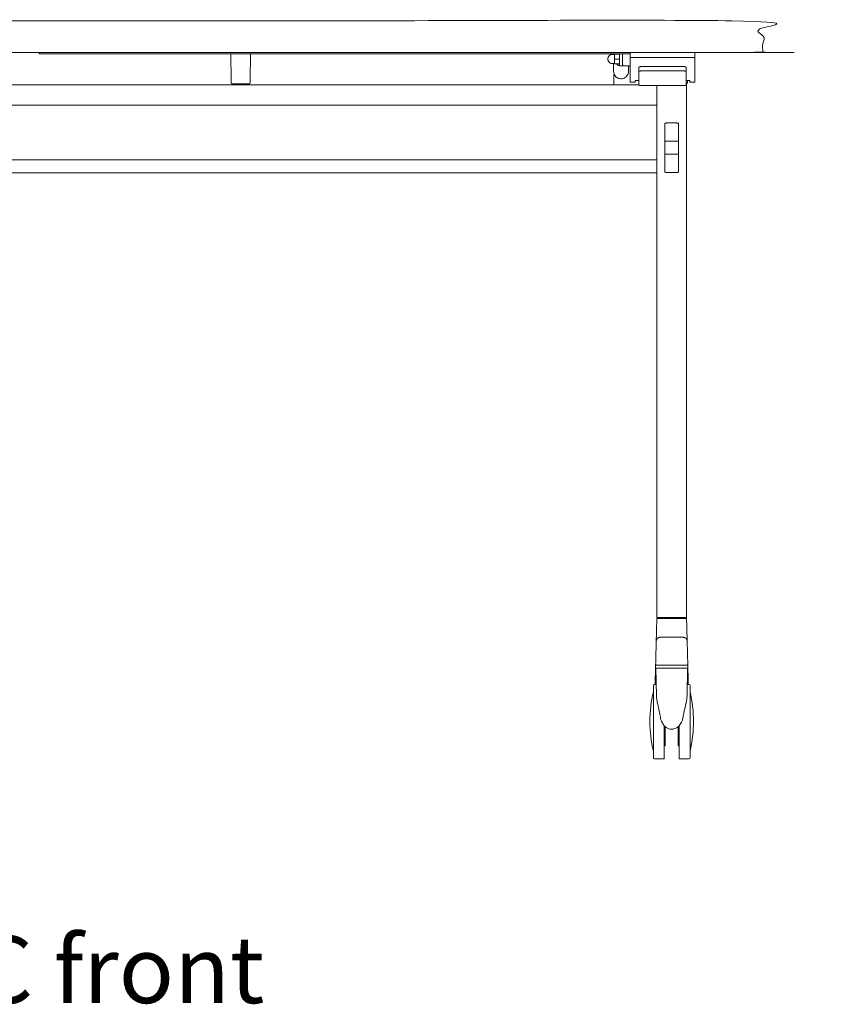
# Model space of a CAD drawing. Extents: x 724 to 1083, y -11559 to 206.
# Drawn here: x 757 to 789, y -3230 to -3191 of the extents above; entities that cross this region are included whole.
import ezdxf

# ---------------------------------------------------------------- set-up
doc = ezdxf.new("R2010")
doc.units = 0
doc.header["$MEASUREMENT"] = 0
doc.layers.add('2D', color=7, linetype='CONTINUOUS', lineweight=20)
doc.layers.add('NOTES @ 1', color=7, linetype='CONTINUOUS', lineweight=20)
doc.styles.add('PRODUCT NOTES', font='arial.ttf', dxfattribs={"height": 1})

msp = doc.modelspace()

# ---------------------------------------------------------------- linework, layer by layer
at = {"layer": '2D', "extrusion": (0, 1, -2.22045e-16)}
for p, q in [((780.678, -3192.326), (780.678, -3192.637)), ((781.269, -3192.417), (781.269, -3192.637)), ((781.674, -3192.589), (781.674, -3193.151)), ((781.674, -3192.589), (781.674, -3192.589)), ((781.928, -3192.443), (781.792, -3192.445)), ((783.447, -3192.445), (783.31, -3192.443)), ((783.564, -3192.589), (783.564, -3192.589)), ((783.564, -3193.151), (783.564, -3192.589)), ((781.678, -3193.169), (731.534, -3193.169)), ((766.203, -3193.128), (765.536, -3193.128)), ((783.525, -3193.191), (781.714, -3193.191)), ((782.395, -3196.666), (730.82, -3196.666)), ((783.419, -3214.368), (782.552, -3214.368)), ((782.376, -3217.44), (782.357, -3216.337)), ((783.614, -3216.337), (783.594, -3217.44)), ((782.368, -3216.987), (782.296, -3216.987)), ((783.674, -3216.987), (783.602, -3216.987)), ((782.69, -3219.939), (782.296, -3219.939)), ((783.674, -3219.939), (783.281, -3219.939))]:
    msp.add_line(p, q, dxfattribs=at)
at = {"layer": '2D', "extrusion": (0, -2.22045e-16, -1)}
for centre, radius, start, end in [((-782.377, -3216.337), 0.0197, 359, 0), ((-787.25, -3218.463), 5.131, 0, 13.3089), ((-782.296, -3217.026), 0.0394, 360, 90), ((-783.674, -3217.026), 0.0394, 90, 180), ((-778.721, -3218.463), 5.131, 166.6911, 180)]:
    msp.add_arc(centre, radius, start, end, dxfattribs=at)
at = {"layer": '2D'}
for centre, radius, start, end in [((783.594, -3216.337), 0.0197, 359, 0), ((787.25, -3218.463), 5.131, 180, 193.3089), ((778.721, -3218.463), 5.131, 346.6911, 0), ((782.296, -3219.9), 0.0394, 180, 270), ((783.674, -3219.9), 0.0394, 270, 0)]:
    msp.add_arc(centre, radius, start, end, dxfattribs=at)
for points, degree in [([(726.607, -3190.628), (786.607, -3190.628), (786.607, -3191.888), (726.607, -3191.888), (726.607, -3190.628)], 1), ([(757.867, -3191.938), (757.867, -3191.888)], 1), ([(781.34, -3191.888), (781.34, -3192.084)], 1), ([(783.899, -3191.888), (783.899, -3192.084)], 1), ([(781.34, -3191.938), (758.064, -3191.938)], 1), ([(765.476, -3191.938), (765.496, -3193.065)], 1), ([(766.242, -3193.065), (766.262, -3191.938)], 1), ([(780.632, -3191.961), (780.709, -3191.961)], 1), ([(780.914, -3191.951), (780.709, -3191.951)], 1), ([(780.709, -3192.144), (780.709, -3191.951)], 1), ([(780.914, -3192.144), (780.709, -3192.144)], 1), ([(780.709, -3192.336), (780.709, -3192.144)], 1), ([(781.033, -3191.938), (781.033, -3191.939)], 1), ([(781.34, -3191.939), (781.339, -3191.938)], 1), ([(781.34, -3192.084), (781.34, -3193.069)], 1), ([(781.34, -3192.084), (783.899, -3192.084)], 1), ([(783.899, -3192.084), (783.899, -3193.069)], 1), ([(780.709, -3192.326), (780.632, -3192.326)], 1), ([(780.914, -3192.336), (780.709, -3192.336)], 1), ([(780.855, -3192.391), (780.865, -3192.395), (780.884, -3192.404), (780.904, -3192.41), (780.914, -3192.412)], 3), ([(780.914, -3192.412), (780.914, -3192.366)], 1), ([(781.033, -3192.349), (781.045, -3192.417)], 1), ([(781.033, -3192.412), (781.033, -3192.366)], 1), ([(781.033, -3192.412), (781.036, -3192.412), (781.04, -3192.411), (781.043, -3192.41)], 3), ([(781.328, -3192.417), (781.045, -3192.417)], 1), ([(781.328, -3192.417), (781.34, -3192.349)], 1), ([(781.674, -3192.589), (781.674, -3192.495)], 1), ([(783.446, -3192.618), (781.792, -3192.618)], 1), ([(783.564, -3192.495), (783.564, -3192.589)], 1), ([(765.496, -3193.087), (765.496, -3193.085), (765.496, -3193.082), (765.496, -3193.079)], 3), ([(766.242, -3193.079), (766.242, -3193.082), (766.242, -3193.085), (766.242, -3193.087)], 3), ([(780.683, -3193.149), (780.694, -3192.732)], 1), ([(781.537, -3193.069), (781.34, -3193.069)], 1), ([(781.537, -3193.003), (781.537, -3193.069)], 1), ([(781.537, -3193.003), (781.674, -3193.003)], 1), ([(783.702, -3193.003), (783.564, -3193.003)], 1), ([(783.612, -3193.003), (783.614, -3193.088)], 1), ([(783.702, -3193.003), (783.702, -3193.069)], 1), ([(783.702, -3193.069), (783.899, -3193.069)], 1), ([(780.684, -3193.169), (780.683, -3193.149)], 1), ([(782.395, -3193.191), (782.395, -3193.239)], 1), ([(782.395, -3193.893), (782.395, -3193.239)], 1), ([(783.584, -3193.109), (783.579, -3193.109), (783.572, -3193.109), (783.564, -3193.109)], 3), ([(783.576, -3193.109), (783.576, -3214.329)], 1), ([(730.82, -3193.981), (782.395, -3193.981)], 1), ([(782.395, -3193.94), (782.395, -3193.935)], 1), ([(782.395, -3193.981), (782.395, -3214.329)], 1), ([(782.71, -3194.741), (782.71, -3195.439)], 1), ([(782.74, -3194.689), (782.743, -3194.688), (782.746, -3194.688), (782.748, -3194.687)], 3), ([(782.985, -3194.683), (782.748, -3194.687)], 1), ([(783.222, -3194.687), (782.985, -3194.683)], 1), ([(783.222, -3194.687), (783.225, -3194.688), (783.228, -3194.688), (783.231, -3194.689)], 3), ([(783.261, -3195.439), (783.261, -3194.741)], 1), ([(782.985, -3195.412), (782.748, -3195.414)], 1), ([(783.222, -3195.414), (782.985, -3195.412)], 1), ([(782.71, -3195.871), (782.71, -3195.464)], 1), ([(783.261, -3195.464), (783.261, -3195.871)], 1), ([(782.395, -3196.143), (730.82, -3196.143)], 1), ([(782.71, -3195.896), (782.71, -3196.594)], 1), ([(782.748, -3195.922), (782.985, -3195.923)], 1), ([(782.985, -3195.923), (783.222, -3195.922)], 1), ([(783.261, -3196.594), (783.261, -3195.896)], 1), ([(782.748, -3196.648), (782.746, -3196.648), (782.743, -3196.647), (782.74, -3196.647)], 3), ([(782.748, -3196.648), (782.985, -3196.652)], 1), ([(782.985, -3196.652), (783.222, -3196.648)], 1), ([(783.231, -3196.647), (783.228, -3196.647), (783.225, -3196.648), (783.222, -3196.648)], 3), ([(782.391, -3214.503), (782.395, -3214.376)], 1), ([(782.403, -3214.368), (782.404, -3214.368), (782.405, -3214.368), (782.406, -3214.368)], 3), ([(782.411, -3214.368), (782.413, -3214.368), (782.415, -3214.368), (782.418, -3214.368)], 3), ([(782.425, -3214.368), (782.428, -3214.368), (782.431, -3214.368), (782.435, -3214.368)], 3), ([(782.434, -3214.368), (782.434, -3214.337)], 1), ([(782.459, -3214.368), (782.463, -3214.368), (782.467, -3214.368), (782.472, -3214.368)], 3), ([(782.486, -3214.368), (782.492, -3214.368), (782.497, -3214.368), (782.503, -3214.368)], 3), ([(782.519, -3214.368), (782.524, -3214.368), (782.53, -3214.368), (782.535, -3214.368)], 3), ([(782.549, -3214.368), (782.55, -3214.368), (782.551, -3214.368), (782.552, -3214.368)], 3), ([(783.418, -3214.329), (782.552, -3214.329)], 1), ([(783.537, -3214.337), (783.537, -3214.368)], 1), ([(783.576, -3214.376), (783.579, -3214.503)], 1), ([(782.369, -3215.362), (782.347, -3216.178)], 1), ([(782.369, -3215.362), (782.371, -3215.27)], 1), ([(782.529, -3215.116), (783.442, -3215.116)], 1), ([(783.599, -3215.27), (783.602, -3215.362)], 1), ([(783.623, -3216.178), (783.602, -3215.362)], 1), ([(782.339, -3216.517), (782.34, -3216.471), (782.341, -3216.428), (782.342, -3216.391)], 3), ([(782.344, -3216.311), (782.344, -3216.297), (782.345, -3216.283), (782.345, -3216.27)], 3), ([(782.345, -3216.27), (782.345, -3216.258), (782.346, -3216.248), (782.346, -3216.238)], 3), ([(782.346, -3216.238), (782.346, -3216.228), (782.346, -3216.22), (782.346, -3216.212)], 3), ([(782.329, -3216.876), (782.33, -3216.837), (782.331, -3216.799), (782.332, -3216.762)], 3), ([(782.326, -3216.987), (782.326, -3216.98), (782.327, -3216.974), (782.327, -3216.968)], 3), ([(782.6, -3218.491), (782.568, -3218.427), (782.544, -3218.358), (782.534, -3218.288)], 3), ([(782.69, -3219.432), (782.729, -3219.432)], 1), ([(783.241, -3219.432), (783.281, -3219.432)], 1)]:
    msp.add_open_spline(points, degree=degree, dxfattribs=at)
for points, weights in [([(758.064, -3191.938), (757.867, -3191.938), (757.867, -3191.938)], [1, 0.707106781187, 1]), ([(780.632, -3191.961), (780.449, -3191.961), (780.449, -3192.144)], [1, 0.707106781187, 1]), ([(780.632, -3192.326), (780.449, -3192.326), (780.449, -3192.144)], [1, 0.707106781187, 1]), ([(780.785, -3192.336), (780.815, -3192.37), (780.855, -3192.391)], [0.936346287201, 0.95286976829, 1]), ([(780.914, -3192.365), (780.914, -3192.365), (780.914, -3192.365)], [0.868347502413, 0.868346884961, 0.868346267535]), ([(780.914, -3192.412), (780.939, -3192.418), (780.965, -3192.419)], [1, 0.988438646694, 0.986781595648]), ([(780.965, -3192.419), (780.969, -3192.419), (780.974, -3192.419)], [0.986781595648, 0.986504360762, 0.986504360756]), ([(780.974, -3192.419), (781.003, -3192.419), (781.033, -3192.412)], [0.986504360756, 0.986504360714, 1]), ([(781.033, -3192.365), (781.033, -3192.365), (781.033, -3192.365)], [0.868346267213, 0.8683468848, 0.868347502413]), ([(781.714, -3192.628), (781.714, -3192.618), (781.792, -3192.618)], [1, 0.707106781187, 1]), ([(782.619, -3192.44), (782.029, -3192.441), (781.928, -3192.443)], [1, 0.93081626704, 0.978532383821]), ([(782.619, -3192.44), (783.21, -3192.441), (783.31, -3192.443)], [1, 0.930816267061, 0.978532383824]), ([(783.446, -3192.618), (783.525, -3192.618), (783.525, -3192.628)], [1, 0.707106781187, 1]), ([(765.536, -3193.128), (765.497, -3193.128), (765.496, -3193.09)], [1, 0.713250408561, 1]), ([(766.203, -3193.128), (766.241, -3193.128), (766.242, -3193.09)], [1, 0.713254640555, 1]), ([(781.674, -3193.151), (781.674, -3193.152), (781.674, -3193.152)], [1, 0.981883173883, 0.967835281234]), ([(782.395, -3193.239), (782.395, -3193.211), (782.395, -3193.191)], [1, 0.858485398201, 0.853719490028]), ([(783.564, -3193.152), (783.564, -3193.152), (783.564, -3193.151)], [0.967835282735, 0.981883174644, 1]), ([(782.395, -3193.935), (782.395, -3193.918), (782.395, -3193.893)], [1, 0.923879532512, 1]), ([(782.395, -3193.981), (782.395, -3193.957), (782.395, -3193.94)], [1, 0.923879532512, 1]), ([(782.71, -3194.727), (782.71, -3194.727), (782.71, -3194.731)], [1, 0.976295820544, 1]), ([(782.71, -3194.731), (782.71, -3194.734), (782.71, -3194.741)], [1, 0.976295820544, 1]), ([(782.74, -3194.689), (782.737, -3194.689), (782.734, -3194.691)], [0.926221782717, 0.904754271885, 0.889909088339]), ([(783.237, -3194.691), (783.234, -3194.689), (783.231, -3194.689)], [0.88990908696, 0.904754270522, 0.926221781634]), ([(783.261, -3194.731), (783.261, -3194.727), (783.261, -3194.727)], [1, 0.976295820544, 1]), ([(783.261, -3194.741), (783.261, -3194.734), (783.261, -3194.731)], [1, 0.976295820545, 1]), ([(782.71, -3195.439), (782.71, -3195.414), (782.748, -3195.414)], [1, 0.713261666393, 1]), ([(782.71, -3195.439), (782.71, -3195.444), (782.71, -3195.451)], [1, 0.984807678774, 1]), ([(782.71, -3195.451), (782.71, -3195.457), (782.71, -3195.464)], [1, 0.984807678776, 1]), ([(783.222, -3195.414), (783.261, -3195.414), (783.261, -3195.439)], [1, 0.713261699329, 1]), ([(783.261, -3195.451), (783.261, -3195.444), (783.261, -3195.439)], [1, 0.984807678774, 1]), ([(783.261, -3195.464), (783.261, -3195.457), (783.261, -3195.451)], [1, 0.984807678776, 1]), ([(782.71, -3195.871), (782.71, -3195.878), (782.71, -3195.884)], [1, 0.984807678776, 1]), ([(782.71, -3195.884), (782.71, -3195.891), (782.71, -3195.896)], [1, 0.984807678773, 1]), ([(782.71, -3195.896), (782.71, -3195.921), (782.748, -3195.922)], [1, 0.713261700674, 1]), ([(783.222, -3195.922), (783.261, -3195.921), (783.261, -3195.896)], [1, 0.713261699329, 1]), ([(783.261, -3195.884), (783.261, -3195.878), (783.261, -3195.871)], [1, 0.984807678776, 1]), ([(783.261, -3195.896), (783.261, -3195.891), (783.261, -3195.884)], [1, 0.984807678774, 1]), ([(782.71, -3196.594), (782.71, -3196.601), (782.71, -3196.605)], [1, 0.976295820545, 1]), ([(782.71, -3196.605), (782.71, -3196.608), (782.71, -3196.608)], [1, 0.976295820546, 1]), ([(783.261, -3196.605), (783.261, -3196.601), (783.261, -3196.594)], [1, 0.976295820545, 1]), ([(783.261, -3196.608), (783.261, -3196.608), (783.261, -3196.605)], [1, 0.976295820544, 1]), ([(782.734, -3196.645), (782.737, -3196.646), (782.74, -3196.647)], [0.889909112704, 0.904754306509, 0.926221832042]), ([(783.231, -3196.647), (783.234, -3196.646), (783.237, -3196.645)], [0.926221829747, 0.904754307279, 0.8899091148]), ([(782.371, -3215.27), (782.371, -3215.263), (782.391, -3214.503)], [1, 0.719339411501, 1]), ([(782.395, -3214.329), (782.395, -3214.329), (782.552, -3214.329)], [1, 0.707106781187, 1]), ([(782.402, -3214.368), (782.395, -3214.368), (782.395, -3214.376)], [1, 0.716301683915, 1]), ([(783.418, -3214.329), (783.576, -3214.329), (783.576, -3214.329)], [1, 0.707106781187, 1]), ([(783.576, -3214.376), (783.576, -3214.368), (783.568, -3214.368)], [1, 0.716303556235, 1]), ([(783.579, -3214.503), (783.599, -3215.263), (783.599, -3215.27)], [1, 0.71933893413, 1]), ([(782.371, -3215.27), (782.375, -3215.116), (782.529, -3215.116)], [1, 0.716301512204, 1]), ([(783.442, -3215.116), (783.595, -3215.116), (783.599, -3215.27)], [1, 0.716301570605, 1]), ([(782.347, -3216.178), (782.347, -3216.179), (782.347, -3216.179)], [1, 0.997358526911, 0.994894493949]), ([(783.623, -3216.179), (783.623, -3216.179), (783.623, -3216.178)], [0.994894493948, 0.99735852691, 1]), ([(782.99, -3216.337), (783.614, -3216.337), (783.614, -3216.337)], [1, 0.708749596945, 0.99673279734]), ([(783.714, -3217.026), (783.714, -3217.026), (783.714, -3218.456)], [0.999479658429, 0.708331833368, 0.998960514159]), ([(782.257, -3218.473), (782.257, -3218.468), (782.257, -3218.463)], [1, 0.999993604896, 1]), ([(782.257, -3219.9), (782.257, -3219.9), (782.257, -3218.473)], [0.997791616638, 0.708847107655, 1]), ([(782.729, -3218.662), (782.729, -3219.432), (782.729, -3219.432)], [0.999022287615, 0.77612332524, 1]), ([(783.241, -3218.662), (783.241, -3219.432), (783.241, -3219.432)], [0.999021866099, 0.776123536923, 1])]:
    msp.add_rational_spline(points, weights, degree=2, dxfattribs=at)
for points, weights, knots in [([(780.914, -3191.938), (780.914, -3191.955), (780.914, -3191.974), (780.914, -3192.092), (780.914, -3192.222), (780.914, -3192.353), (780.914, -3192.366)], [0.958862235849, 0.974625085111, 1, 0.866025403784, 1, 0.866025403784, 1], [0.848857, 0.848857, 0.848857, 1.047198, 1.047198, 2.094395, 2.094395, 3.141593, 3.141593, 3.141593]), ([(781.033, -3192.366), (781.033, -3192.353), (781.033, -3192.222), (781.033, -3192.092), (781.033, -3191.974), (781.033, -3191.955), (781.033, -3191.938)], [1, 0.866025403784, 1, 0.866025403784, 1, 0.974625085111, 0.958862235849], [0, 0, 0, 1.047198, 1.047198, 2.094395, 2.094395, 2.292735, 2.292735, 2.292735]), ([(781.714, -3192.628), (781.697, -3192.628), (781.686, -3192.616), (781.674, -3192.605), (781.674, -3192.589)], [1, 0.923879067729, 1, 0.923879067729, 1], [6.28318, 6.28318, 6.28318, 7.068581, 7.068581, 7.853982, 7.853982, 7.853982]), ([(783.564, -3192.589), (783.564, -3192.605), (783.553, -3192.616), (783.541, -3192.628), (783.525, -3192.628)], [1, 0.923879067376, 1, 0.923879067376, 1], [0, 0, 0, 0.785401, 0.785401, 1.570801, 1.570801, 1.570801]), ([(783.595, -3193.109), (783.603, -3193.109), (783.609, -3193.103), (783.615, -3193.097), (783.614, -3193.088)], [1, 0.921355210288, 1, 0.921355210288, 1], [6.283185, 6.283185, 6.283185, 7.081672, 7.081672, 7.88016, 7.88016, 7.88016]), ([(783.537, -3214.337), (783.537, -3214.334), (783.534, -3214.331), (783.532, -3214.329), (783.529, -3214.329)], [1, 0.923879468404, 1, 0.923879468404, 1], [0, 0, 0, 0.785398, 0.785398, 1.570797, 1.570797, 1.570797]), ([(782.347, -3216.179), (782.347, -3216.195), (782.359, -3216.207), (782.37, -3216.219), (782.387, -3216.219)], [0.994894493949, 0.923996578312, 1, 0.921355105223, 1], [0.026819, 0.026819, 0.026819, 0.798488, 0.798488, 1.596976, 1.596976, 1.596976]), ([(783.584, -3216.219), (783.601, -3216.219), (783.612, -3216.207), (783.623, -3216.195), (783.623, -3216.179)], [1, 0.921355105223, 1, 0.923996578313, 0.994894493948], [0, 0, 0, 0.798488, 0.798488, 1.570157, 1.570157, 1.570157]), ([(782.357, -3216.337), (782.357, -3216.337), (782.357, -3216.337), (782.362, -3216.337), (782.99, -3216.337)], [0.99673279734, 0.998357184241, 1, 0.707106781187, 1], [0.7485978, 0.7485978, 0.7485978, 0.75, 0.75, 1, 1, 1]), ([(783.584, -3216.219), (783.584, -3216.219), (782.985, -3216.219), (782.387, -3216.219), (782.387, -3216.219)], [1, 0.707106781187, 1, 0.707106781187, 1], [0, 0, 0, 1.570796, 1.570796, 3.141593, 3.141593, 3.141593]), ([(782.257, -3218.463), (782.257, -3217.028), (782.257, -3217.026), (782.257, -3217.026), (782.257, -3217.026)], [1, 0.707738712406, 1, 0.999630262492, 0.999261460488], [3.141593, 3.141593, 3.141593, 4.710601, 4.710601, 4.712586, 4.712586, 4.712586]), ([(783.714, -3218.456), (783.714, -3218.457), (783.714, -3218.459), (783.714, -3219.894), (783.714, -3219.9), (783.714, -3219.9), (783.714, -3219.9)], [0.998960514159, 0.999479330088, 1, 0.707551688035, 1, 0.999219197884, 0.998442565064], [6.277873, 6.277873, 6.277873, 6.280668, 6.280668, 7.850205, 7.850205, 7.854396, 7.854396, 7.854396]), ([(782.69, -3218.624), (782.69, -3219.116), (782.69, -3219.476), (782.69, -3219.939), (782.69, -3219.939)], [0.914245784545, 0.906615886452, 1, 0.882859242893, 0.924665242643], [0.547711, 0.547711, 0.547711, 1.192886, 1.192886, 2.002191, 2.002191, 2.002191]), ([(783.281, -3219.939), (783.281, -3219.939), (783.281, -3219.476), (783.281, -3219.116), (783.281, -3218.624)], [0.924665242643, 0.882859242893, 1, 0.906615886646, 0.914245784514], [3.84263, 3.84263, 3.84263, 4.651936, 4.651936, 5.297111, 5.297111, 5.297111])]:
    msp.add_rational_spline(points, weights, degree=2, knots=knots, dxfattribs=at)
for points, knots in [([(780.678, -3192.637), (780.678, -3192.668), (780.684, -3192.701), (780.704, -3192.761), (780.719, -3192.79), (780.758, -3192.84), (780.782, -3192.863), (780.835, -3192.898), (780.865, -3192.912), (780.924, -3192.928), (780.963, -3192.931)], [0, 0, 0, 0, 0.0956727, 0.0956727, 0.1915666, 0.1915666, 0.2874827, 0.2874827, 0.3834441, 0.4720302, 0.4720302, 0.4720302, 0.4720302]), ([(781.269, -3192.637), (781.269, -3192.668), (781.263, -3192.701), (781.243, -3192.761), (781.228, -3192.79), (781.189, -3192.84), (781.165, -3192.863), (781.112, -3192.898), (781.082, -3192.912), (781.023, -3192.928), (780.993, -3192.932), (780.963, -3192.931)], [0, 0, 0, 0, 0.0956727, 0.0956727, 0.1915666, 0.1915666, 0.2874827, 0.2874827, 0.3834441, 0.3834441, 0.4720302, 0.4720302, 0.4720302, 0.4720302]), ([(781.674, -3192.495), (781.674, -3192.491), (781.675, -3192.486), (781.678, -3192.478), (781.68, -3192.474), (781.685, -3192.467), (781.688, -3192.464), (781.694, -3192.46), (781.698, -3192.458), (781.704, -3192.455), (781.707, -3192.454), (781.716, -3192.451), (781.724, -3192.45), (781.737, -3192.448), (781.744, -3192.448), (781.76, -3192.446), (781.77, -3192.445), (781.785, -3192.445), (781.788, -3192.445), (781.792, -3192.445)], [0, 0, 0, 0, 0.0137757, 0.0137757, 0.0273213, 0.0273213, 0.0409896, 0.0409896, 0.0543009, 0.0543009, 0.0690106, 0.0690106, 0.1014221, 0.1014221, 0.1238031, 0.1238031, 0.1559872, 0.1559872, 0.1666844, 0.1666844, 0.1666844, 0.1666844]), ([(783.447, -3192.445), (783.456, -3192.445), (783.466, -3192.445), (783.484, -3192.447), (783.493, -3192.447), (783.508, -3192.449), (783.516, -3192.45), (783.526, -3192.453), (783.53, -3192.454), (783.537, -3192.456), (783.539, -3192.457), (783.544, -3192.46), (783.546, -3192.461), (783.551, -3192.466), (783.554, -3192.469), (783.559, -3192.476), (783.561, -3192.48), (783.563, -3192.488), (783.564, -3192.492), (783.564, -3192.495)], [0, 0, 0, 0, 0.0287013, 0.0287013, 0.0571508, 0.0571508, 0.0872217, 0.0872217, 0.106618, 0.106618, 0.1174954, 0.1174954, 0.127495, 0.127495, 0.1414477, 0.1414477, 0.1547498, 0.1547498, 0.1666933, 0.1666933, 0.1666933, 0.1666933]), ([(765.496, -3193.065), (765.496, -3193.07), (765.496, -3193.074), (765.496, -3193.078), (765.496, -3193.078), (765.496, -3193.078), (765.496, -3193.079)], [0, 0, 0, 0, 0.3114188, 0.3114188, 0.3114188, 0.3333333, 0.3333333, 0.3333333, 0.3333333]), ([(765.496, -3193.087), (765.496, -3193.087), (765.496, -3193.087), (765.496, -3193.087), (765.496, -3193.089), (765.496, -3193.09), (765.496, -3193.09)], [0.6666667, 0.6666667, 0.6666667, 0.6666667, 0.683538, 0.683538, 0.683538, 1, 1, 1, 1]), ([(766.242, -3193.079), (766.242, -3193.078), (766.242, -3193.078), (766.242, -3193.078), (766.242, -3193.074), (766.242, -3193.07), (766.242, -3193.065)], [0.6666667, 0.6666667, 0.6666667, 0.6666667, 0.6885812, 0.6885812, 0.6885812, 1, 1, 1, 1]), ([(766.242, -3193.09), (766.242, -3193.09), (766.242, -3193.089), (766.242, -3193.087), (766.242, -3193.087), (766.242, -3193.087), (766.242, -3193.087)], [0, 0, 0, 0, 0.316462, 0.316462, 0.316462, 0.3333333, 0.3333333, 0.3333333, 0.3333333]), ([(781.714, -3193.191), (781.71, -3193.191), (781.706, -3193.191), (781.698, -3193.188), (781.694, -3193.186), (781.687, -3193.181), (781.684, -3193.178), (781.679, -3193.171), (781.677, -3193.168), (781.675, -3193.16), (781.674, -3193.156), (781.674, -3193.152), (781.674, -3193.152), (781.674, -3193.152)], [0.0096493, 0.0096493, 0.0096493, 0.0096493, 0.2057302, 0.2057302, 0.4018111, 0.4018111, 0.5955534, 0.5955534, 0.7906836, 0.7906836, 0.9867645, 0.9867645, 0.9900538, 0.9900538, 0.9900538, 0.9900538]), ([(783.564, -3193.152), (783.564, -3193.156), (783.564, -3193.16), (783.561, -3193.167), (783.559, -3193.171), (783.554, -3193.178), (783.551, -3193.181), (783.544, -3193.186), (783.54, -3193.188), (783.533, -3193.191), (783.529, -3193.191), (783.525, -3193.191), (783.525, -3193.191), (783.525, -3193.191)], [0.0097206, 0.0097206, 0.0097206, 0.0097206, 0.205801, 0.205801, 0.4018814, 0.4018814, 0.5972069, 0.5972069, 0.7908696, 0.7908696, 0.98695, 0.98695, 0.9901225, 0.9901225, 0.9901225, 0.9901225]), ([(783.595, -3193.109), (783.595, -3193.109), (783.594, -3193.109), (783.594, -3193.109), (783.593, -3193.109), (783.592, -3193.109), (783.591, -3193.109), (783.59, -3193.109), (783.589, -3193.109), (783.588, -3193.109), (783.587, -3193.109), (783.585, -3193.109), (783.584, -3193.109)], [0, 0, 0, 0, 0.0635588, 0.0635588, 0.0635588, 0.1390207, 0.1390207, 0.1390207, 0.1994743, 0.1994743, 0.1994743, 0.2480235, 0.2480235, 0.2480235, 0.2480235]), ([(782.71, -3194.727), (782.71, -3194.726), (782.71, -3194.724), (782.71, -3194.722), (782.71, -3194.72), (782.711, -3194.715), (782.713, -3194.711), (782.717, -3194.704), (782.72, -3194.7), (782.726, -3194.695), (782.73, -3194.692), (782.734, -3194.691)], [0, 0, 0, 0, 0.00401959, 0.00401959, 0.00799801, 0.00799801, 0.02053634, 0.02053634, 0.03309787, 0.03309787, 0.04573279, 0.04573279, 0.04573279, 0.04573279]), ([(783.237, -3194.691), (783.241, -3194.692), (783.245, -3194.695), (783.251, -3194.7), (783.254, -3194.704), (783.258, -3194.711), (783.259, -3194.715), (783.261, -3194.721), (783.261, -3194.723), (783.261, -3194.726), (783.261, -3194.726), (783.261, -3194.727), (783.261, -3194.727), (783.261, -3194.727), (783.261, -3194.727), (783.261, -3194.727), (783.261, -3194.727), (783.261, -3194.727), (783.261, -3194.727), (783.261, -3194.727)], [0, 0, 0, 0, 0.01263132, 0.01263132, 0.025193, 0.025193, 0.03773129, 0.03773129, 0.043934, 0.043934, 0.04550712, 0.04550712, 0.04565457, 0.04565457, 0.04569353, 0.04569353, 0.04571301, 0.04571301, 0.04572518, 0.04572518, 0.04572518, 0.04572518]), ([(782.734, -3196.645), (782.73, -3196.643), (782.726, -3196.641), (782.72, -3196.635), (782.717, -3196.632), (782.713, -3196.624), (782.711, -3196.62), (782.71, -3196.614), (782.71, -3196.611), (782.71, -3196.608)], [0, 0, 0, 0, 0.01263132, 0.01263132, 0.025193, 0.025193, 0.03773129, 0.03773129, 0.04572253, 0.04572253, 0.04572253, 0.04572253]), ([(783.261, -3196.608), (783.261, -3196.61), (783.261, -3196.611), (783.261, -3196.614), (783.26, -3196.615), (783.259, -3196.62), (783.258, -3196.624), (783.254, -3196.632), (783.251, -3196.635), (783.245, -3196.641), (783.241, -3196.643), (783.237, -3196.645)], [0, 0, 0, 0, 0.0040196, 0.0040196, 0.00799802, 0.00799802, 0.02053634, 0.02053634, 0.03309788, 0.03309788, 0.0457328, 0.0457328, 0.0457328, 0.0457328]), ([(782.402, -3214.368), (782.402, -3214.368), (782.402, -3214.368), (782.402, -3214.368), (782.403, -3214.368), (782.403, -3214.368), (782.403, -3214.368), (782.403, -3214.368), (782.403, -3214.368), (782.403, -3214.368)], [0.0001452, 0.0001452, 0.0001452, 0.0001452, 0.0221361, 0.0221361, 0.0221361, 0.1428571, 0.1428571, 0.1428571, 0.1440622, 0.1440622, 0.1440622, 0.1440622]), ([(782.406, -3214.368), (782.406, -3214.368), (782.406, -3214.368), (782.406, -3214.368), (782.407, -3214.368), (782.407, -3214.368), (782.407, -3214.368), (782.408, -3214.368), (782.409, -3214.368), (782.41, -3214.368), (782.41, -3214.368), (782.411, -3214.368), (782.411, -3214.368)], [0.2817912, 0.2817912, 0.2817912, 0.2817912, 0.2857143, 0.2857143, 0.2857143, 0.3269918, 0.3269918, 0.3269918, 0.412266, 0.412266, 0.412266, 0.4271822, 0.4271822, 0.4271822, 0.4271822]), ([(782.418, -3214.368), (782.418, -3214.368), (782.418, -3214.368), (782.418, -3214.368), (782.42, -3214.368), (782.422, -3214.368), (782.424, -3214.368), (782.424, -3214.368), (782.425, -3214.368), (782.425, -3214.368)], [0.5766768, 0.5766768, 0.5766768, 0.5766768, 0.5946904, 0.5946904, 0.5946904, 0.6887746, 0.6887746, 0.6887746, 0.7123246, 0.7123246, 0.7123246, 0.7123246]), ([(782.442, -3214.329), (782.441, -3214.329), (782.441, -3214.329), (782.44, -3214.329), (782.44, -3214.329), (782.439, -3214.33), (782.439, -3214.33), (782.438, -3214.33), (782.438, -3214.33), (782.437, -3214.331), (782.437, -3214.331), (782.436, -3214.332), (782.436, -3214.332), (782.435, -3214.332), (782.435, -3214.333), (782.435, -3214.333), (782.435, -3214.334), (782.434, -3214.335), (782.434, -3214.335), (782.434, -3214.336), (782.434, -3214.336), (782.434, -3214.337)], [0, 0, 0, 0, 0.142857, 0.142857, 0.142857, 0.285714, 0.285714, 0.285714, 0.428571, 0.428571, 0.428571, 0.571429, 0.571429, 0.571429, 0.714286, 0.714286, 0.714286, 0.857143, 0.857143, 0.857143, 1, 1, 1, 1]), ([(782.435, -3214.368), (782.435, -3214.368), (782.435, -3214.368), (782.435, -3214.368), (782.436, -3214.368), (782.437, -3214.368), (782.438, -3214.368), (782.441, -3214.368), (782.444, -3214.368), (782.446, -3214.368)], [0.8545113, 0.8545113, 0.8545113, 0.8545113, 0.8571429, 0.8571429, 0.8571429, 0.9026304, 0.9026304, 0.9026304, 1, 1, 1, 1]), ([(782.446, -3214.368), (782.449, -3214.368), (782.453, -3214.368), (782.456, -3214.368), (782.457, -3214.368), (782.458, -3214.368), (782.459, -3214.368)], [0, 0, 0, 0, 0.1163493, 0.1163493, 0.1163493, 0.1425787, 0.1425787, 0.1425787, 0.1425787]), ([(782.472, -3214.368), (782.472, -3214.368), (782.472, -3214.368), (782.472, -3214.368), (782.476, -3214.368), (782.479, -3214.368), (782.483, -3214.368), (782.484, -3214.368), (782.485, -3214.368), (782.486, -3214.368)], [0.2771026, 0.2771026, 0.2771026, 0.2771026, 0.2857143, 0.2857143, 0.2857143, 0.3883699, 0.3883699, 0.3883699, 0.4210043, 0.4210043, 0.4210043, 0.4210043]), ([(782.503, -3214.368), (782.503, -3214.368), (782.503, -3214.368), (782.503, -3214.368), (782.504, -3214.368), (782.505, -3214.368), (782.506, -3214.368), (782.51, -3214.368), (782.514, -3214.368), (782.519, -3214.368)], [0.5706169, 0.5706169, 0.5706169, 0.5706169, 0.5714286, 0.5714286, 0.5714286, 0.6021533, 0.6021533, 0.6021533, 0.7128488, 0.7128488, 0.7128488, 0.7128488]), ([(782.535, -3214.368), (782.535, -3214.368), (782.535, -3214.368), (782.535, -3214.368), (782.536, -3214.368), (782.537, -3214.368), (782.537, -3214.368), (782.541, -3214.368), (782.545, -3214.368), (782.549, -3214.368)], [0.8561114, 0.8561114, 0.8561114, 0.8561114, 0.8571429, 0.8571429, 0.8571429, 0.8741593, 0.8741593, 0.8741593, 0.9706115, 0.9706115, 0.9706115, 0.9706115]), ([(783.419, -3214.368), (783.424, -3214.368), (783.43, -3214.368), (783.435, -3214.368), (783.441, -3214.368), (783.446, -3214.368), (783.452, -3214.368), (783.457, -3214.368), (783.463, -3214.368), (783.468, -3214.368), (783.473, -3214.368), (783.478, -3214.368), (783.484, -3214.368), (783.489, -3214.368), (783.493, -3214.368), (783.498, -3214.368), (783.503, -3214.368), (783.508, -3214.368), (783.512, -3214.368), (783.516, -3214.368), (783.52, -3214.368), (783.524, -3214.368)], [0.0001452, 0.0001452, 0.0001452, 0.0001452, 0.1428571, 0.1428571, 0.1428571, 0.2857143, 0.2857143, 0.2857143, 0.4285714, 0.4285714, 0.4285714, 0.5714286, 0.5714286, 0.5714286, 0.7142857, 0.7142857, 0.7142857, 0.8571429, 0.8571429, 0.8571429, 0.9997889, 0.9997889, 0.9997889, 0.9997889]), ([(783.524, -3214.368), (783.535, -3214.368), (783.545, -3214.368), (783.559, -3214.368), (783.564, -3214.368), (783.567, -3214.368), (783.567, -3214.368), (783.568, -3214.368), (783.568, -3214.368), (783.568, -3214.368)], [0, 0, 0, 0, 0.0463531, 0.0463531, 0.0939308, 0.0939308, 0.1054767, 0.1054767, 0.1170921, 0.1170921, 0.1170921, 0.1170921]), ([(783.528, -3214.329), (783.529, -3214.329), (783.529, -3214.329), (783.529, -3214.329), (783.529, -3214.329), (783.529, -3214.329), (783.529, -3214.329), (783.529, -3214.329)], [0, 0, 0, 0, 0.003368893, 0.003368893, 0.005036879, 0.005036879, 0.005601892, 0.005601892, 0.005601892, 0.005601892]), ([(783.529, -3214.329), (783.529, -3214.329), (783.529, -3214.329), (783.529, -3214.329), (783.529, -3214.329), (783.529, -3214.329), (783.529, -3214.329), (783.529, -3214.329), (783.529, -3214.329), (783.529, -3214.329), (783.529, -3214.329), (783.529, -3214.329), (783.529, -3214.329), (783.529, -3214.329), (783.529, -3214.329), (783.53, -3214.329), (783.53, -3214.329), (783.53, -3214.329)], [0.006190177, 0.006190177, 0.006190177, 0.006190177, 0.006192009, 0.006192009, 0.006223001, 0.006223001, 0.006278742, 0.006278742, 0.006334172, 0.006334172, 0.006445472, 0.006445472, 0.006888657, 0.006888657, 0.00732713, 0.00732713, 0.007530269, 0.007530269, 0.007530269, 0.007530269]), ([(782.346, -3216.212), (782.346, -3216.212), (782.347, -3216.205), (782.347, -3216.192), (782.347, -3216.181), (782.347, -3216.178), (782.347, -3216.178)], [0.841147, 0.841147, 0.841147, 0.841147, 0.8421053, 0.8947368, 0.9473684, 1, 1, 1, 1]), ([(783.623, -3216.179), (783.623, -3216.18), (783.623, -3216.181), (783.623, -3216.186), (783.624, -3216.19), (783.624, -3216.225), (783.626, -3216.294), (783.632, -3216.5), (783.635, -3216.641), (783.641, -3216.864), (783.643, -3216.924), (783.644, -3216.987)], [0.035598, 0.035598, 0.035598, 0.035598, 0.153906, 0.153906, 0.277811, 0.277811, 1.00228, 1.00228, 1.726512, 1.726512, 1.971751, 1.971751, 1.971751, 1.971751]), ([(782.332, -3216.762), (782.333, -3216.739), (782.334, -3216.688), (782.336, -3216.613), (782.337, -3216.556), (782.338, -3216.525), (782.339, -3216.517)], [0.3262408, 0.3262408, 0.3262408, 0.3262408, 0.3684211, 0.4210526, 0.4736842, 0.4915147, 0.4915147, 0.4915147, 0.4915147]), ([(782.342, -3216.391), (782.342, -3216.38), (782.343, -3216.351), (782.344, -3216.326), (782.344, -3216.311)], [0.59928818, 0.59928818, 0.59928818, 0.59928818, 0.63157895, 0.68377935, 0.68377935, 0.68377935, 0.68377935]), ([(782.327, -3216.968), (782.327, -3216.967), (782.328, -3216.936), (782.328, -3216.905), (782.329, -3216.876)], [0.20997952, 0.20997952, 0.20997952, 0.20997952, 0.21052632, 0.25995059, 0.25995059, 0.25995059, 0.25995059]), ([(782.534, -3218.288), (782.516, -3218.153), (782.485, -3218.021), (782.422, -3217.755), (782.389, -3217.619), (782.378, -3217.477), (782.377, -3217.458), (782.376, -3217.44)], [0, 0, 0, 0, 0.4127312, 0.4127312, 0.8810954, 0.8810954, 0.9536214, 0.9536214, 0.9536214, 0.9536214]), ([(783.594, -3217.441), (783.593, -3217.529), (783.576, -3217.625), (783.53, -3217.841), (783.497, -3217.965), (783.457, -3218.157), (783.445, -3218.222), (783.436, -3218.288)], [0, 0, 0, 0, 0.3468613, 0.3468613, 0.7515019, 0.7515019, 0.9530189, 0.9530189, 0.9530189, 0.9530189]), ([(782.722, -3218.656), (782.681, -3218.618), (782.646, -3218.574), (782.612, -3218.515), (782.605, -3218.503), (782.6, -3218.491)], [0, 0, 0, 0, 0.1659493, 0.1659493, 0.2053053, 0.2053053, 0.2053053, 0.2053053]), ([(783.371, -3218.491), (783.343, -3218.547), (783.306, -3218.599), (783.258, -3218.647), (783.253, -3218.652), (783.249, -3218.656)], [0, 0, 0, 0, 0.187044, 0.187044, 0.2050777, 0.2050777, 0.2050777, 0.2050777]), ([(783.436, -3218.288), (783.429, -3218.339), (783.415, -3218.39), (783.388, -3218.456), (783.38, -3218.474), (783.371, -3218.491)], [0, 0, 0, 0, 0.1562459, 0.1562459, 0.2144621, 0.2144621, 0.2144621, 0.2144621]), ([(783.249, -3218.656), (783.207, -3218.693), (783.159, -3218.724), (783.085, -3218.751), (783.062, -3218.757), (783.001, -3218.767), (782.961, -3218.767), (782.887, -3218.753), (782.853, -3218.741), (782.785, -3218.706), (782.752, -3218.682), (782.722, -3218.656)], [0, 0, 0, 0, 0.1672117, 0.1672117, 0.2364565, 0.2364565, 0.353057, 0.353057, 0.4616206, 0.4616206, 0.5815625, 0.5815625, 0.5815625, 0.5815625])]:
    msp.add_open_spline(points, degree=3, knots=knots, dxfattribs=at)

# ---------------------------------------------------------------- texts
at = {"layer": 'NOTES @ 1', "style": 'PRODUCT NOTES'}
msp.add_text('traction - TNS-YBC front ', height=2.66, dxfattribs=at).set_placement((726.447, -3229.647))

doc.saveas('drawing.dxf')
